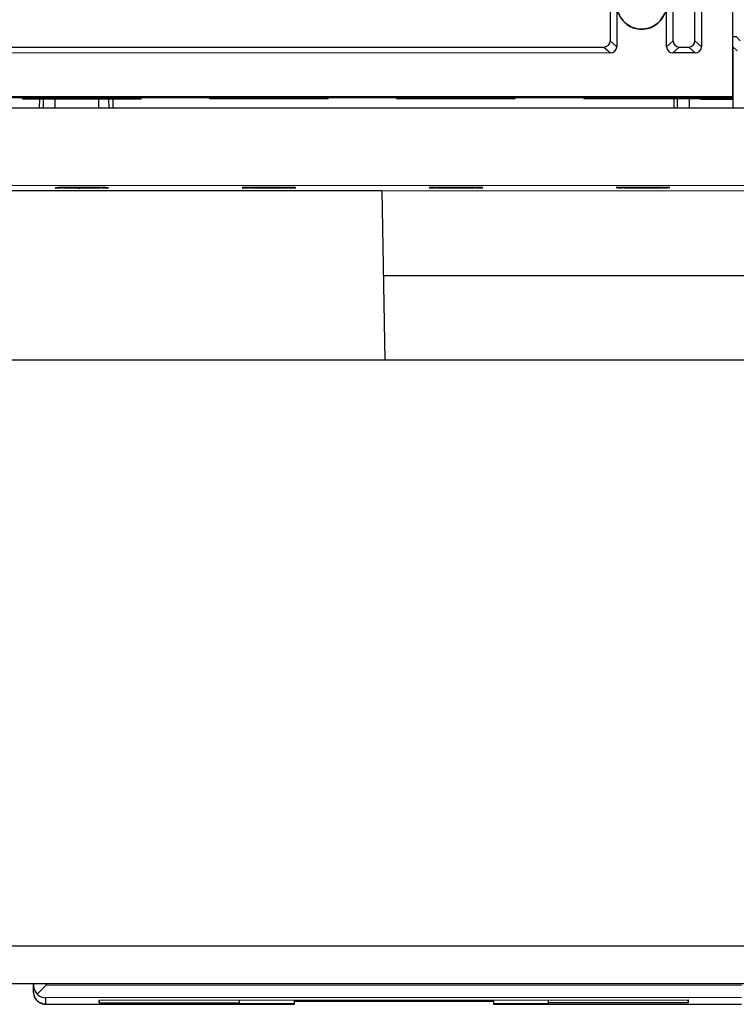
# Model space of a CAD drawing. Units: inches. Extents: x -27.8 to 26.5, y -5 to 11.2.
# Drawn here: x -19.5 to -18.9, y 6.3 to 7.1 of the extents above; entities that cross this region are included whole.
import ezdxf

# ---------------------------------------------------------------- set-up
doc = ezdxf.new("R2010")
doc.units = ezdxf.units.IN
doc.header["$MEASUREMENT"] = 0

# ---------------------------------------------------------------- blocks, each defined once
blk = doc.blocks.new('58922-02_4__136', base_point=(-19.45933, 6.27524))
at = {"color": 7, "linetype": 'Continuous'}
for p, q in [((-18.89852, 7.05184), (-18.89734, 7.05183)), ((-18.89734, 7.05183), (-18.89577, 7.05176)), ((-18.89251, 7.0485), (-18.89577, 7.05176)), ((-18.89848, 7.04352), (-18.89828, 6.99443)), ((-18.8948, 7.04037), (-18.89848, 7.04352)), ((-19.45446, 7.00195), (-19.45459, 6.99427)), ((-19.45145, 7.00195), (-19.45164, 6.99427)), ((-19.44226, 7.00196), (-19.44228, 6.99427)), ((-19.40714, 7.00197), (-19.40711, 6.99428)), ((-19.39913, 7.00197), (-19.39894, 6.99428)), ((-19.39532, 6.99428), (-19.39546, 7.00197)), ((-18.94563, 7.00211), (-18.94576, 6.99442)), ((-18.94282, 6.99442), (-18.94263, 7.00211)), ((-18.93343, 7.00211), (-18.93346, 6.99442)), ((-18.88899, 6.92794), (-19.17997, 6.92785)), ((-18.8866, 6.85995), (-19.17876, 6.85986)), ((-19.45927, 6.28515), (-19.45933, 6.29206)), ((-19.45927, 6.29035), (-19.45867, 6.28704)), ((-19.44927, 6.29035), (-19.45625, 6.28333)), ((-19.45847, 6.28133), (-19.45927, 6.28515)), ((-19.45867, 6.28704), (-19.45847, 6.28656)), ((-19.45847, 6.28656), (-19.45693, 6.28406)), ((-19.45693, 6.28406), (-19.45625, 6.28333)), ((-19.45625, 6.28333), (-19.4557, 6.28283)), ((-19.4557, 6.28283), (-19.45427, 6.28182)), ((-19.45427, 6.28182), (-19.45269, 6.28107)), ((-19.45699, 6.27891), (-19.45847, 6.28133)), ((-19.45432, 6.27663), (-19.45699, 6.27891)), ((-19.45105, 6.27542), (-19.45432, 6.27663)), ((-19.45269, 6.28107), (-19.451, 6.2806)), ((-19.44927, 6.27524), (-19.45105, 6.27542)), ((-19.451, 6.2806), (-19.44927, 6.28044)), ((-19.44927, 6.27524), (-19.25032, 6.2753)), ((-19.40649, 6.27868), (-18.93418, 6.27883)), ((-19.40649, 6.27868), (-19.40649, 6.27634)), ((-19.40649, 6.27634), (-19.40649, 6.27868)), ((-19.40649, 6.27634), (-19.29433, 6.27637)), ((-19.29433, 6.27872), (-19.29433, 6.27637)), ((-19.29432, 6.27567), (-19.29433, 6.27637)), ((-19.25032, 6.27569), (-19.29432, 6.27567)), ((-19.25033, 6.27873), (-19.25032, 6.27569)), ((-19.25033, 6.27775), (-19.09033, 6.2778)), ((-19.25032, 6.2753), (-19.25032, 6.27569)), ((-19.09033, 6.27878), (-19.09032, 6.27574)), ((-19.04632, 6.27575), (-19.09032, 6.27574)), ((-19.09032, 6.27535), (-19.09032, 6.27574)), ((-19.09032, 6.27535), (-18.89138, 6.27541)), ((-19.04632, 6.27645), (-19.04633, 6.27879)), ((-18.93418, 6.27648), (-19.04632, 6.27645)), ((-19.04632, 6.27645), (-19.04632, 6.27575)), ((-18.93418, 6.27883), (-18.93418, 6.27648)), ((-18.93418, 6.27648), (-18.93418, 6.27883))]:
    blk.add_line(p, q, dxfattribs=at)
at = {"color": 124, "linetype": 'Continuous'}
for p, q in [((-19.45928, 6.29206), (-19.45927, 6.29035)), ((-19.45927, 6.28515), (-19.45927, 6.29035)), ((-19.44929, 6.29206), (-19.44927, 6.29035)), ((-18.89139, 6.29052), (-19.44927, 6.29035)), ((-18.89139, 6.28061), (-19.44927, 6.28044)), ((-19.44927, 6.27524), (-19.44927, 6.28044))]:
    blk.add_line(p, q, dxfattribs=at)
blk.add_open_spline([(-19.45927, 6.28515), (-19.45923, 6.28449), (-19.45915, 6.28318), (-19.4587, 6.28194), (-19.45847, 6.28133)], degree=3, knots=[0, 0, 0, 0, 0.001960265, 0.003920538, 0.003920538, 0.003920538, 0.003920538], dxfattribs=at)
at = {"color": 7, "linetype": 'Continuous'}
blk.add_open_spline([(-19.45847, 6.28133), (-19.45801, 6.28046), (-19.4571, 6.27873), (-19.45485, 6.27679), (-19.45219, 6.27548), (-19.45024, 6.27532), (-19.44927, 6.27524)], degree=3, knots=[0, 0, 0, 0, 0.00291294, 0.00582592, 0.00873893, 0.01165195, 0.01165195, 0.01165195, 0.01165195], dxfattribs=at)
blk = doc.blocks.new('58922-02_assy__140', base_point=(-21.26441, 6.27469))
blk.add_blockref('58922-02_4__136', (-19.45933, 6.27524))
blk = doc.blocks.new('68626-00__141', base_point=(-21.51285, 6.22458))
at = {"color": 7, "linetype": 'Continuous'}
for p, q in [((-19.76082, 6.92818), (-19.17998, 6.92836)), ((-19.17998, 6.92836), (-19.17756, 6.79206))]:
    blk.add_line(p, q, dxfattribs=at)
blk = doc.blocks.new('58606-01_110D_block_1__144', base_point=(-20.09264, 6.99417))
at = {"color": 7, "linetype": 'Continuous'}
for p, q in [((-18.89853, 7.10249), (-18.89852, 7.05184)), ((-19.45459, 6.99436), (-19.4865, 6.99435)), ((-18.94576, 6.99451), (-19.39533, 6.99438))]:
    blk.add_line(p, q, dxfattribs=at)
blk = doc.blocks.new('58606-01_110D_block_4_assy__145', base_point=(-20.09264, 6.99417))
blk.add_blockref('58606-01_110D_block_1__144', (-20.09264, 6.99417))
blk = doc.blocks.new('58606-01_110D_block_1__150', base_point=(-20.09267, 7.00124))
at = {"color": 7, "linetype": 'Continuous'}
for p, q in [((-18.89857, 7.21446), (-18.8985, 7.00369)), ((-18.92356, 7.18448), (-18.92351, 7.04366)), ((-18.92876, 7.04839), (-18.9288, 7.1787)), ((-18.99678, 7.09414), (-18.99676, 7.04837)), ((-18.94627, 7.04838), (-18.94628, 7.09415)), ((-18.99152, 7.07766), (-18.99151, 7.04364)), ((-18.95151, 7.04366), (-18.95152, 7.07767)), ((-18.99714, 7.04647), (-18.99676, 7.04837)), ((-18.94627, 7.04838), (-18.94589, 7.04648)), ((-18.92914, 7.04649), (-18.92876, 7.04839)), ((-19.98928, 7.04309), (-19.00174, 7.04338)), ((-19.00174, 7.04338), (-18.99984, 7.04376)), ((-18.99984, 7.04376), (-18.99822, 7.04484)), ((-18.99822, 7.04484), (-18.99714, 7.04647)), ((-18.99459, 7.03904), (-18.99297, 7.04012)), ((-18.99297, 7.04012), (-18.99189, 7.04174)), ((-18.99189, 7.04174), (-18.99151, 7.04364)), ((-18.95151, 7.04366), (-18.95114, 7.04176)), ((-18.95114, 7.04176), (-18.95006, 7.04013)), ((-18.95006, 7.04013), (-18.94843, 7.03905)), ((-18.94589, 7.04648), (-18.94481, 7.04486)), ((-18.94481, 7.04486), (-18.94318, 7.04378)), ((-18.94318, 7.04378), (-18.94128, 7.0434)), ((-18.94128, 7.0434), (-18.93374, 7.04341)), ((-18.93374, 7.04341), (-18.93184, 7.04378)), ((-18.93184, 7.04378), (-18.93022, 7.04486)), ((-18.93022, 7.04486), (-18.92914, 7.04649)), ((-18.92659, 7.03906), (-18.92497, 7.04014)), ((-18.92497, 7.04014), (-18.92389, 7.04176)), ((-18.92389, 7.04176), (-18.92351, 7.04366)), ((-18.99649, 7.03866), (-19.99453, 7.03836)), ((-18.99649, 7.03866), (-18.99459, 7.03904)), ((-18.94843, 7.03905), (-18.94653, 7.03868)), ((-18.92849, 7.03868), (-18.94653, 7.03868)), ((-18.92849, 7.03868), (-18.92659, 7.03906)), ((-18.8985, 7.00369), (-20.0925, 7.00333)), ((-20.0925, 7.00261), (-18.8985, 7.00298)), ((-19.468, 7.00214), (-19.468, 7.0028)), ((-19.373, 7.00217), (-19.468, 7.00214)), ((-19.468, 7.00214), (-19.468, 7.00195)), ((-19.468, 7.00195), (-19.373, 7.00198)), ((-19.373, 7.00283), (-19.373, 7.00217)), ((-19.373, 7.00198), (-19.373, 7.00217)), ((-19.318, 7.00219), (-19.318, 7.00285)), ((-19.223, 7.00221), (-19.318, 7.00219)), ((-19.318, 7.00219), (-19.318, 7.00199)), ((-19.318, 7.00199), (-19.223, 7.00202)), ((-19.223, 7.00288), (-19.223, 7.00221)), ((-19.223, 7.00202), (-19.223, 7.00221)), ((-19.168, 7.00223), (-19.168, 7.00289)), ((-19.073, 7.00226), (-19.168, 7.00223)), ((-19.168, 7.00223), (-19.168, 7.00204)), ((-19.168, 7.00204), (-19.073, 7.00207)), ((-19.073, 7.00292), (-19.073, 7.00226)), ((-19.073, 7.00207), (-19.073, 7.00226)), ((-19.018, 7.00228), (-19.018, 7.00294)), ((-18.8985, 7.00231), (-19.018, 7.00228)), ((-19.018, 7.00228), (-19.018, 7.00208)), ((-19.018, 7.00208), (-18.9256, 7.00211)), ((-18.9256, 7.00211), (-18.9235, 7.00159)), ((-18.9235, 7.00159), (-18.8985, 7.0016)), ((-18.8985, 7.00369), (-18.8985, 7.00298)), ((-18.8985, 7.00298), (-18.8985, 7.00231)), ((-18.8985, 7.00231), (-18.8985, 7.0016))]:
    blk.add_line(p, q, dxfattribs=at)
at = {"color": 124, "linetype": 'Continuous'}
for p, q in [((-18.99151, 7.04364), (-18.99676, 7.04837)), ((-18.94627, 7.04838), (-18.95151, 7.04366)), ((-18.92351, 7.04366), (-18.92876, 7.04839)), ((-19.00174, 7.04338), (-18.99649, 7.03866)), ((-18.94653, 7.03868), (-18.94128, 7.0434)), ((-18.93374, 7.04341), (-18.92849, 7.03868))]:
    blk.add_line(p, q, dxfattribs=at)
at = {"color": 7, "linetype": 'Continuous'}
blk.add_open_spline([(-18.99152, 7.07766), (-18.99133, 7.07557), (-18.99095, 7.07138), (-18.98794, 7.06571), (-18.98348, 7.06122), (-18.9778, 7.05833), (-18.97152, 7.05734), (-18.96524, 7.05833), (-18.95956, 7.06122), (-18.9551, 7.06572), (-18.9521, 7.07139), (-18.95171, 7.07558), (-18.95152, 7.07767)], degree=3, knots=[0, 0, 0, 0, 0.00625714, 0.01251433, 0.01877159, 0.02502892, 0.03128629, 0.03754366, 0.04380099, 0.05005825, 0.05631544, 0.06257258, 0.06257258, 0.06257258, 0.06257258], dxfattribs=at)
at = {"color": 124, "linetype": 'Continuous'}
blk.add_open_spline([(-18.99, 7.07036), (-18.98909, 7.06861), (-18.98728, 7.06511), (-18.98277, 7.06115), (-18.97741, 7.0586), (-18.97152, 7.05773), (-18.96562, 7.0586), (-18.96026, 7.06116), (-18.95576, 7.06512), (-18.95395, 7.06862), (-18.95304, 7.07037)], degree=3, knots=[0, 0, 0, 0, 0.00586906, 0.01173817, 0.01760735, 0.02347657, 0.02934578, 0.03521496, 0.04108408, 0.04695314, 0.04695314, 0.04695314, 0.04695314], dxfattribs=at)
blk = doc.blocks.new('58606-01_110D_block_3_assy__151', base_point=(-20.09267, 7.00124))
blk.add_blockref('58606-01_110D_block_1__150', (-20.09267, 7.00124))
blk = doc.blocks.new('58606-01_pcb__154', base_point=(-21.5705, 6.91854))
at = {"color": 7, "linetype": 'Continuous'}
for p, q in [((-17.3705, 6.9949), (-21.5705, 6.99362)), ((-21.57048, 6.93163), (-17.37048, 6.9329)), ((-19.43527, 6.93062), (-19.43648, 6.93061)), ((-19.43648, 6.93035), (-19.43648, 6.93061)), ((-19.43548, 6.93035), (-19.43648, 6.93035)), ((-19.43548, 6.93062), (-19.43548, 6.93035)), ((-19.40448, 6.93062), (-19.40569, 6.93063)), ((-19.40547, 6.93036), (-19.40547, 6.93063)), ((-19.40448, 6.93036), (-19.40547, 6.93036)), ((-19.40448, 6.93036), (-19.40448, 6.93062)), ((-19.28527, 6.93067), (-19.28648, 6.93066)), ((-19.28648, 6.9304), (-19.28648, 6.93066)), ((-19.28548, 6.9304), (-19.28648, 6.9304)), ((-19.28548, 6.93067), (-19.28548, 6.9304)), ((-19.25448, 6.93068), (-19.25569, 6.93068)), ((-19.25547, 6.9304), (-19.25547, 6.93068)), ((-19.25448, 6.93041), (-19.25547, 6.9304)), ((-19.25448, 6.93041), (-19.25448, 6.93068)), ((-19.13527, 6.93071), (-19.13648, 6.9307)), ((-19.13648, 6.93044), (-19.13648, 6.9307)), ((-19.13548, 6.93044), (-19.13648, 6.93044)), ((-19.13548, 6.93071), (-19.13548, 6.93044)), ((-19.10448, 6.93072), (-19.10569, 6.93072)), ((-19.10547, 6.93045), (-19.10547, 6.93072)), ((-19.10448, 6.93045), (-19.10547, 6.93045)), ((-19.10448, 6.93045), (-19.10448, 6.93072)), ((-18.98527, 6.93076), (-18.98648, 6.93076)), ((-18.98648, 6.93049), (-18.98648, 6.93076)), ((-18.98548, 6.93049), (-18.98648, 6.93049)), ((-18.98548, 6.93076), (-18.98548, 6.93049)), ((-18.95448, 6.93077), (-18.95569, 6.93077)), ((-18.95547, 6.9305), (-18.95547, 6.93077)), ((-18.95448, 6.9305), (-18.95547, 6.9305)), ((-18.95448, 6.9305), (-18.95448, 6.93077))]:
    blk.add_line(p, q, dxfattribs=at)
for points, knots in [([(-19.43648, 6.93061), (-19.43754, 6.9306), (-19.43927, 6.93058), (-19.44064, 6.93055), (-19.44232, 6.9305), (-19.44064, 6.93042), (-19.43927, 6.93039), (-19.43754, 6.93037), (-19.43648, 6.93035)], [0, 0, 0, 0, 0.00299408, 0.00486479, 0.00550153, 0.00613893, 0.00801001, 0.01100421, 0.01100421, 0.01100421, 0.01100421]), ([(-19.43548, 6.93035), (-19.43401, 6.93034), (-19.43084, 6.93032), (-19.42583, 6.9303), (-19.42048, 6.9303), (-19.41512, 6.93031), (-19.41012, 6.93032), (-19.40695, 6.93035), (-19.40547, 6.93036)], [0, 0, 0, 0, 0.00441591, 0.0095299, 0.01500483, 0.02047975, 0.02559373, 0.03000961, 0.03000961, 0.03000961, 0.03000961]), ([(-19.40569, 6.93063), (-19.40714, 6.93064), (-19.41028, 6.93066), (-19.41521, 6.93067), (-19.42048, 6.93068), (-19.42575, 6.93067), (-19.43068, 6.93065), (-19.43381, 6.93063), (-19.43527, 6.93062)], [0, 0, 0, 0, 0.00437505, 0.00941302, 0.01479334, 0.02017367, 0.02521163, 0.02958668, 0.02958668, 0.02958668, 0.02958668]), ([(-19.40448, 6.93036), (-19.40342, 6.93037), (-19.40169, 6.9304), (-19.40032, 6.93043), (-19.39864, 6.93048), (-19.40032, 6.93056), (-19.40169, 6.93059), (-19.40342, 6.93061), (-19.40448, 6.93062)], [0, 0, 0, 0, 0.00299419, 0.00486491, 0.00550163, 0.00613907, 0.00801015, 0.01100428, 0.01100428, 0.01100428, 0.01100428]), ([(-19.28648, 6.93066), (-19.28754, 6.93064), (-19.28927, 6.93062), (-19.29064, 6.93059), (-19.29232, 6.93054), (-19.29064, 6.93046), (-19.28927, 6.93044), (-19.28754, 6.93041), (-19.28648, 6.9304)], [0, 0, 0, 0, 0.00299405, 0.00486473, 0.00550145, 0.00613888, 0.00800998, 0.01100419, 0.01100419, 0.01100419, 0.01100419]), ([(-19.28548, 6.9304), (-19.28401, 6.93039), (-19.28084, 6.93036), (-19.27583, 6.93035), (-19.27048, 6.93034), (-19.26512, 6.93035), (-19.26012, 6.93037), (-19.25695, 6.93039), (-19.25547, 6.9304)], [0, 0, 0, 0, 0.00441589, 0.00952987, 0.01500479, 0.02047972, 0.02559371, 0.03000961, 0.03000961, 0.03000961, 0.03000961]), ([(-19.25569, 6.93068), (-19.25714, 6.93068), (-19.26028, 6.93071), (-19.26521, 6.93072), (-19.27048, 6.93072), (-19.27575, 6.93072), (-19.28068, 6.9307), (-19.28381, 6.93068), (-19.28527, 6.93067)], [0, 0, 0, 0, 0.00437504, 0.009413, 0.01479332, 0.02017365, 0.02521162, 0.02958668, 0.02958668, 0.02958668, 0.02958668]), ([(-19.25448, 6.93041), (-19.25342, 6.93042), (-19.25169, 6.93045), (-19.25032, 6.93047), (-19.24864, 6.93052), (-19.25032, 6.93061), (-19.25169, 6.93063), (-19.25342, 6.93066), (-19.25448, 6.93068)], [0, 0, 0, 0, 0.00299422, 0.00486497, 0.00550172, 0.00613912, 0.00801022, 0.01100447, 0.01100447, 0.01100447, 0.01100447]), ([(-19.13648, 6.9307), (-19.13754, 6.93069), (-19.13927, 6.93067), (-19.14064, 6.93064), (-19.14232, 6.93059), (-19.14064, 6.93051), (-19.13927, 6.93048), (-19.13754, 6.93046), (-19.13648, 6.93044)], [0, 0, 0, 0, 0.00299407, 0.00486477, 0.0055015, 0.0061389, 0.00800997, 0.01100415, 0.01100415, 0.01100415, 0.01100415]), ([(-19.13548, 6.93044), (-19.13401, 6.93043), (-19.13084, 6.93041), (-19.12583, 6.9304), (-19.12048, 6.93039), (-19.11512, 6.9304), (-19.11012, 6.93042), (-19.10695, 6.93044), (-19.10547, 6.93045)], [0, 0, 0, 0, 0.00441591, 0.00952989, 0.01500482, 0.02047974, 0.02559372, 0.03000961, 0.03000961, 0.03000961, 0.03000961]), ([(-19.10569, 6.93072), (-19.10714, 6.93073), (-19.11028, 6.93075), (-19.11521, 6.93077), (-19.12048, 6.93077), (-19.12575, 6.93076), (-19.13068, 6.93075), (-19.13381, 6.93072), (-19.13527, 6.93071)], [0, 0, 0, 0, 0.00437506, 0.00941303, 0.01479336, 0.02017368, 0.02521164, 0.02958668, 0.02958668, 0.02958668, 0.02958668]), ([(-19.10448, 6.93045), (-19.10342, 6.93047), (-19.10169, 6.93049), (-19.10032, 6.93052), (-19.09864, 6.93057), (-19.10032, 6.93065), (-19.10169, 6.93068), (-19.10342, 6.9307), (-19.10448, 6.93072)], [0, 0, 0, 0, 0.00299419, 0.00486492, 0.00550165, 0.00613906, 0.00801013, 0.01100435, 0.01100435, 0.01100435, 0.01100435]), ([(-18.98648, 6.93076), (-18.98754, 6.93074), (-18.98927, 6.93072), (-18.99064, 6.93069), (-18.99232, 6.93064), (-18.99064, 6.93055), (-18.98927, 6.93053), (-18.98754, 6.9305), (-18.98648, 6.93049)], [0, 0, 0, 0, 0.00299423, 0.00486499, 0.00550173, 0.00613914, 0.00801023, 0.01100444, 0.01100444, 0.01100444, 0.01100444]), ([(-18.98548, 6.93049), (-18.98401, 6.93048), (-18.98084, 6.93045), (-18.97583, 6.93044), (-18.97048, 6.93044), (-18.96512, 6.93044), (-18.96012, 6.93046), (-18.95695, 6.93048), (-18.95547, 6.9305)], [0, 0, 0, 0, 0.00441589, 0.00952986, 0.01500478, 0.02047971, 0.0255937, 0.03000961, 0.03000961, 0.03000961, 0.03000961]), ([(-18.95569, 6.93077), (-18.95714, 6.93078), (-18.96028, 6.9308), (-18.96521, 6.93081), (-18.97048, 6.93082), (-18.97575, 6.93081), (-18.98068, 6.93079), (-18.98381, 6.93077), (-18.98527, 6.93076)], [0, 0, 0, 0, 0.00437505, 0.00941301, 0.01479333, 0.02017366, 0.02521162, 0.02958668, 0.02958668, 0.02958668, 0.02958668]), ([(-18.95448, 6.9305), (-18.95342, 6.93051), (-18.95169, 6.93054), (-18.95032, 6.93057), (-18.94864, 6.93062), (-18.95032, 6.9307), (-18.95169, 6.93072), (-18.95342, 6.93075), (-18.95448, 6.93077)], [0, 0, 0, 0, 0.00299417, 0.00486488, 0.0055016, 0.00613903, 0.00801015, 0.01100439, 0.01100439, 0.01100439, 0.01100439])]:
    blk.add_open_spline(points, degree=3, knots=knots, dxfattribs=at)
blk = doc.blocks.new('58606-01_assy__155', base_point=(-21.5705, 6.91854))
for name, p in [('58606-01_110D_block_3_assy__151', (-20.09267, 7.00124)), ('58606-01_110D_block_4_assy__145', (-20.09264, 6.99417)), ('58606-01_pcb__154', (-21.5705, 6.91854))]:
    blk.add_blockref(name, p)
blk = doc.blocks.new('UNIT_2__156', base_point=(-21.5705, 6.22458))
for name, p in [('58606-01_assy__155', (-21.5705, 6.91854)), ('68626-00__141', (-21.51285, 6.22458)), ('58922-02_assy__140', (-21.26441, 6.27469))]:
    blk.add_blockref(name, p)
blk = doc.blocks.new('58194-31_panel__217', base_point=(-26.81419, 6.29206))
at = {"color": 7, "linetype": 'Continuous'}
for p, q in [((-8.56419, 6.79206), (-26.06419, 6.79206)), ((-26.06419, 6.29206), (-8.56419, 6.29206))]:
    blk.add_line(p, q, dxfattribs=at)
at = {"color": 124, "linetype": 'Continuous'}
blk.add_line((-26.06419, 6.32206), (-8.56419, 6.32206), dxfattribs=at)
blk = doc.blocks.new('58194-31__219', base_point=(-26.81419, 6.2233))
for name, p in [('UNIT_2__156', (-21.5705, 6.22458)), ('58194-31_panel__217', (-26.81419, 6.29206))]:
    blk.add_blockref(name, p)
blk = doc.blocks.new('22', base_point=(-17.31419, 6.84247))
blk.add_blockref('58194-31__219', (-26.81419, 6.2233))

msp = doc.modelspace()

# ---------------------------------------------------------------- block references
msp.add_blockref('22', (-17.31419, 6.84247))

doc.saveas('drawing.dxf')
